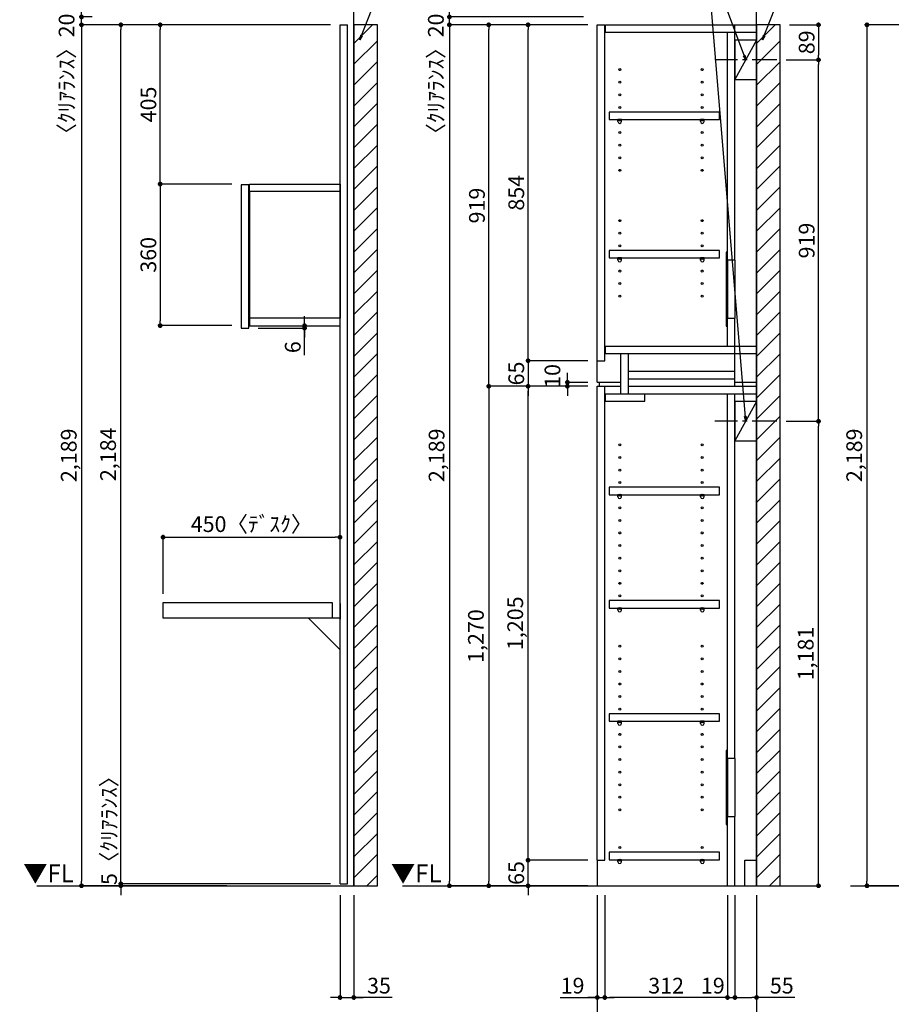
# Model space of a CAD drawing. Extents: x 29448 to 37764, y -48480 to -42600.
# Drawn here: x 33306 to 35523, y -47211 to -44708 of the extents above; entities that cross this region are included whole.
import ezdxf

# ---------------------------------------------------------------- set-up
doc = ezdxf.new("R2010")
doc.units = 0
doc.header["$LTSCALE"] = 50
doc.header["$MEASUREMENT"] = 0
doc.linetypes.add('CENTER', pattern=[2, 1.25, -0.25, 0.25, -0.25])
doc.linetypes.add('HIDDEN', pattern=[0.375, 0.25, -0.125])
doc.layers.get('0').update_dxf_attribs({"linetype": 'CONTINUOUS'})
doc.layers.get('DEFPOINTS').update_dxf_attribs({"color": 146, "linetype": 'CONTINUOUS'})
for name, color, linetype in [('111-壁仕上', 3, 'CONTINUOUS'), ('120-キャビネット（外）', 7, 'CONTINUOUS'), ('121-キャビネット（中）', 253, 'HIDDEN'), ('122-扉', 6, 'CONTINUOUS'), ('130-穴加工', 9, 'CONTINUOUS'), ('141-パーツ', 31, 'CONTINUOUS'), ('160-文字', 254, 'CONTINUOUS'), ('166-寸法B', 11, 'CONTINUOUS'), ('180-補助', 161, 'CONTINUOUS')]:
    doc.layers.add(name, color=color, linetype=linetype)
doc.styles.add('KH001', font='msgothic.ttc')
doc.styles.add('ＭＳ ゴシック', font='msgothic.ttc', dxfattribs={"bigfont": 'ＭＳ ゴシック'})
doc.dimstyles.new('KH1xx020', dxfattribs={"dimscale": 20, "dimtxt": 2, "dimasz": 0.6, "dimexe": 0.3, "dimexo": 1.2, "dimgap": 0.5, "dimtad": 3, "dimdec": 1, "dimdsep": 46, "dimlunit": 6, "dimtxsty": 'KH001', "dimblk": 'DOT', "dimcen": 1, "dimdle": 1, "dimclrd": 256, "dimclre": 256, "dimclrt": 256, "dimadec": 0, "dimazin": 0, "dimtfac": 1, "dimtdec": 1, "dimtix": 1, "dimtmove": 2, "dimatfit": 3, "dimldrblk": 'CLOSEDBLANK', "dimfxl": 1, "dimtolj": 1, "dimtzin": 0, "dimlwd": -1, "dimlwe": -1, "dimarcsym": 0})

# ---------------------------------------------------------------- blocks, each defined once
blk = doc.blocks.new('_Dot')
at = {"color": 0, "linetype": 'ByBlock', "lineweight": -2}
blk.add_line((-0.5, 0), (-1, 0), dxfattribs=at)
at = {"color": 0, "linetype": 'ByBlock', "const_width": 0.5}
blk.add_lwpolyline([(-0.25, 0, 1), (0.25, 0, 1)], format="xyb", close=True, dxfattribs=at)
blk = doc.blocks.new('*D103')
at = {"layer": '166-寸法B', "transparency": 16777216}
for p, q in [((35586.7, -44720.9), (35455.1, -44720.9)), ((35461.1, -44732.9), (35461.1, -46897.9)), ((35567.6, -46909.9), (35455.1, -46909.9))]:
    blk.add_line(p, q, dxfattribs=at)
at = {"layer": 'DEFPOINTS', "color": 0}
for p in [(35610.7, -44720.9), (35461.1, -46909.9), (35591.6, -46909.9)]:
    blk.add_point(p, dxfattribs=at)
at = {"layer": '166-寸法B', "transparency": 16777216, "xscale": 12, "yscale": 12, "zscale": 12}
for p, rotation in [((35461.1, -44720.9), 90), ((35461.1, -46909.9), 270)]:
    blk.add_blockref('_Dot', p, dxfattribs=dict(at, rotation=rotation))
at = {"layer": '166-寸法B', "transparency": 16777216, "insert": (35428.6, -45815.4), "char_height": 40, "attachment_point": 5, "rotation": 90}
blk.add_mtext('\\A1;2,189', dxfattribs=at)
blk = doc.blocks.new('_ClosedBlank')
at = {"color": 0, "linetype": 'ByBlock', "lineweight": -2}
for p, q in [((-1, 0.17), (0, 0)), ((-1, 0.17), (-1, -0.17)), ((0, 0), (-1, -0.17))]:
    blk.add_line(p, q, dxfattribs=at)
blk = doc.blocks.new('*D28')
at = {"layer": '166-寸法B', "transparency": 16777216}
for p, q in [((34775.3, -46933.9), (34775.3, -47299.8)), ((35180.3, -46933.9), (35180.3, -47299.8)), ((34787.3, -47293.8), (35168.3, -47293.8))]:
    blk.add_line(p, q, dxfattribs=at)
at = {"layer": 'DEFPOINTS', "color": 0, "transparency": 16777216}
for p in [(34775.3, -46909.9), (35180.3, -46909.9), (35180.3, -47293.8)]:
    blk.add_point(p, dxfattribs=at)
at = {"layer": '166-寸法B', "transparency": 16777216, "xscale": 12, "yscale": 12, "zscale": 12, "rotation": 180}
blk.add_blockref('_Dot', (34775.3, -47293.8), dxfattribs=at)
at = {"layer": '166-寸法B', "transparency": 16777216, "xscale": 12, "yscale": 12, "zscale": 12}
blk.add_blockref('_Dot', (35180.3, -47293.8), dxfattribs=at)
at = {"layer": '166-寸法B', "transparency": 16777216, "char_height": 40, "attachment_point": 5}
for s, insert in [('\\A1;405', (34977.8, -47263.8)), ('\\A1;〈ﾄｰﾙ収納〉', (34977.8, -47327.2))]:
    blk.add_mtext(s, dxfattribs=dict(at, insert=insert))
blk = doc.blocks.new('*D29')
at = {"layer": '166-寸法B', "transparency": 16777216}
for p, q in [((35125.3, -46933.9), (35125.3, -47199.8)), ((35180.3, -46933.9), (35180.3, -47199.8)), ((35137.3, -47193.8), (35168.3, -47193.8)), ((35277.7, -47193.8), (35180.3, -47193.8))]:
    blk.add_line(p, q, dxfattribs=at)
at = {"layer": 'DEFPOINTS', "color": 0, "transparency": 16777216}
for p in [(35125.3, -46909.9), (35180.3, -46909.9), (35180.3, -47193.8)]:
    blk.add_point(p, dxfattribs=at)
at = {"layer": '166-寸法B', "transparency": 16777216, "xscale": 12, "yscale": 12, "zscale": 12, "rotation": 180}
blk.add_blockref('_Dot', (35125.3, -47193.8), dxfattribs=at)
at = {"layer": '166-寸法B', "transparency": 16777216, "xscale": 12, "yscale": 12, "zscale": 12}
blk.add_blockref('_Dot', (35180.3, -47193.8), dxfattribs=at)
at = {"layer": '166-寸法B', "transparency": 16777216, "insert": (35244.4, -47163.8), "char_height": 40, "attachment_point": 5}
blk.add_mtext('\\A1;55', dxfattribs=at)
blk = doc.blocks.new('*D30')
at = {"layer": '166-寸法B', "transparency": 16777216}
for p, q in [((34794.3, -46933.9), (34794.3, -47199.8)), ((35106.3, -46933.9), (35106.3, -47199.8)), ((35094.3, -47193.8), (34806.3, -47193.8))]:
    blk.add_line(p, q, dxfattribs=at)
at = {"layer": 'DEFPOINTS', "color": 0, "transparency": 16777216}
for p in [(34794.3, -46909.9), (35106.3, -46909.9), (34794.3, -47193.8)]:
    blk.add_point(p, dxfattribs=at)
at = {"layer": '166-寸法B', "transparency": 16777216, "xscale": 12, "yscale": 12, "zscale": 12, "rotation": 180}
blk.add_blockref('_Dot', (34794.3, -47193.8), dxfattribs=at)
at = {"layer": '166-寸法B', "transparency": 16777216, "xscale": 12, "yscale": 12, "zscale": 12}
blk.add_blockref('_Dot', (35106.3, -47193.8), dxfattribs=at)
at = {"layer": '166-寸法B', "transparency": 16777216, "insert": (34950.3, -47163.8), "char_height": 40, "attachment_point": 5}
blk.add_mtext('\\A1;312', dxfattribs=at)
blk = doc.blocks.new('*D31')
at = {"layer": '166-寸法B', "transparency": 16777216}
for p, q in [((34775.3, -46933.9), (34775.3, -47199.8)), ((34794.3, -46933.9), (34794.3, -47199.8)), ((34680.5, -47193.8), (34775.3, -47193.8)), ((34763.3, -47193.8), (34751.3, -47193.8)), ((34775.3, -47193.8), (34794.3, -47193.8)), ((34775.3, -47193.8), (34794.3, -47193.8)), ((34806.3, -47193.8), (34818.3, -47193.8))]:
    blk.add_line(p, q, dxfattribs=at)
at = {"layer": 'DEFPOINTS', "color": 0, "transparency": 16777216}
for p in [(34775.3, -46909.9), (34794.3, -46909.9), (34794.3, -47193.8)]:
    blk.add_point(p, dxfattribs=at)
at = {"layer": '166-寸法B', "transparency": 16777216, "xscale": 12, "yscale": 12, "zscale": 12}
blk.add_blockref('_Dot', (34775.3, -47193.8), dxfattribs=at)
at = {"layer": '166-寸法B', "transparency": 16777216, "xscale": 12, "yscale": 12, "zscale": 12, "rotation": 180}
blk.add_blockref('_Dot', (34794.3, -47193.8), dxfattribs=at)
at = {"layer": '166-寸法B', "transparency": 16777216, "insert": (34712.4, -47163.8), "char_height": 40, "attachment_point": 5}
blk.add_mtext('\\A1;19', dxfattribs=at)
blk = doc.blocks.new('*D32')
at = {"layer": '166-寸法B', "transparency": 16777216}
for p, q in [((35106.3, -46933.9), (35106.3, -47199.8)), ((35125.3, -46933.9), (35125.3, -47199.8)), ((35094.3, -47193.8), (35082.3, -47193.8)), ((35106.3, -47193.8), (35125.3, -47193.8)), ((35137.3, -47193.8), (35149.3, -47193.8))]:
    blk.add_line(p, q, dxfattribs=at)
at = {"layer": 'DEFPOINTS', "color": 0, "transparency": 16777216}
for p in [(35106.3, -46909.9), (35125.3, -46909.9), (35125.3, -47193.8)]:
    blk.add_point(p, dxfattribs=at)
at = {"layer": '166-寸法B', "transparency": 16777216, "xscale": 12, "yscale": 12, "zscale": 12}
blk.add_blockref('_Dot', (35106.3, -47193.8), dxfattribs=at)
at = {"layer": '166-寸法B', "transparency": 16777216, "xscale": 12, "yscale": 12, "zscale": 12, "rotation": 180}
blk.add_blockref('_Dot', (35125.3, -47193.8), dxfattribs=at)
at = {"layer": '166-寸法B', "transparency": 16777216, "insert": (35069.1, -47163.8), "char_height": 40, "attachment_point": 5}
blk.add_mtext('\\A1;19', dxfattribs=at)
blk = doc.blocks.new('*D33')
at = {"layer": '166-寸法B', "transparency": 16777216}
for p, q in [((34599.2, -46832.9), (34599.2, -46820.9)), ((34751.3, -46844.9), (34593.2, -46844.9)), ((34599.2, -46909.9), (34599.2, -46844.9)), ((34751.3, -46909.9), (34593.2, -46909.9)), ((34599.2, -46921.9), (34599.2, -46933.9))]:
    blk.add_line(p, q, dxfattribs=at)
at = {"layer": 'DEFPOINTS', "color": 0, "transparency": 16777216}
for p in [(34599.2, -46844.9), (34775.3, -46844.9), (34775.3, -46909.9)]:
    blk.add_point(p, dxfattribs=at)
at = {"layer": '166-寸法B', "transparency": 16777216, "xscale": 12, "yscale": 12, "zscale": 12}
for p, rotation in [((34599.2, -46844.9), 270), ((34599.2, -46909.9), 90)]:
    blk.add_blockref('_Dot', p, dxfattribs=dict(at, rotation=rotation))
at = {"layer": '166-寸法B', "transparency": 16777216, "insert": (34569.2, -46877.4), "char_height": 40, "attachment_point": 5, "rotation": 90}
blk.add_mtext('\\A1;65', dxfattribs=at)
blk = doc.blocks.new('*D34')
at = {"layer": '166-寸法B', "transparency": 16777216}
for p, q in [((34751.3, -45639.9), (34593.2, -45639.9)), ((34599.2, -46832.9), (34599.2, -45651.9)), ((34751.3, -46844.9), (34593.2, -46844.9))]:
    blk.add_line(p, q, dxfattribs=at)
at = {"layer": 'DEFPOINTS', "color": 0, "transparency": 16777216}
for p in [(34599.2, -45639.9), (34775.3, -45639.9), (34775.3, -46844.9)]:
    blk.add_point(p, dxfattribs=at)
at = {"layer": '166-寸法B', "transparency": 16777216, "xscale": 12, "yscale": 12, "zscale": 12}
for p, rotation in [((34599.2, -45639.9), 90), ((34599.2, -46844.9), 270)]:
    blk.add_blockref('_Dot', p, dxfattribs=dict(at, rotation=rotation))
at = {"layer": '166-寸法B', "transparency": 16777216, "insert": (34566.6, -46242.4), "char_height": 40, "attachment_point": 5, "rotation": 90}
blk.add_mtext('\\A1;1,205', dxfattribs=at)
blk = doc.blocks.new('*D35')
at = {"layer": '166-寸法B', "transparency": 16777216}
for p, q in [((34699.2, -45617.9), (34699.2, -45605.9)), ((34751.3, -45629.9), (34693.2, -45629.9)), ((34699.2, -45639.9), (34699.2, -45629.9)), ((34751.3, -45639.9), (34693.2, -45639.9)), ((34699.2, -45651.9), (34699.2, -45663.9))]:
    blk.add_line(p, q, dxfattribs=at)
at = {"layer": 'DEFPOINTS', "color": 0, "transparency": 16777216}
for p in [(34699.2, -45629.9), (34775.3, -45629.9), (34775.3, -45639.9)]:
    blk.add_point(p, dxfattribs=at)
at = {"layer": '166-寸法B', "transparency": 16777216, "xscale": 12, "yscale": 12, "zscale": 12}
for p, rotation in [((34699.2, -45629.9), 270), ((34699.2, -45639.9), 90)]:
    blk.add_blockref('_Dot', p, dxfattribs=dict(at, rotation=rotation))
at = {"layer": '166-寸法B', "transparency": 16777216, "insert": (34661.2, -45613.6), "char_height": 40, "attachment_point": 5, "rotation": 90}
blk.add_mtext('\\A1;10', dxfattribs=at)
blk = doc.blocks.new('*D36')
at = {"layer": '166-寸法B', "transparency": 16777216}
for p, q in [((34751.3, -44720.9), (34493.2, -44720.9)), ((34499.2, -45627.9), (34499.2, -44732.9)), ((34751.3, -45639.9), (34493.2, -45639.9))]:
    blk.add_line(p, q, dxfattribs=at)
at = {"layer": 'DEFPOINTS', "color": 0}
for p in [(34499.2, -44720.9), (34775.3, -44720.9), (34775.3, -45639.9)]:
    blk.add_point(p, dxfattribs=at)
at = {"layer": '166-寸法B', "transparency": 16777216, "xscale": 12, "yscale": 12, "zscale": 12}
for p, rotation in [((34499.2, -44720.9), 90), ((34499.2, -45639.9), 270)]:
    blk.add_blockref('_Dot', p, dxfattribs=dict(at, rotation=rotation))
at = {"layer": '166-寸法B', "transparency": 16777216, "insert": (34469.2, -45180.4), "char_height": 40, "attachment_point": 5, "rotation": 90}
blk.add_mtext('\\A1;919', dxfattribs=at)
blk = doc.blocks.new('*D37')
at = {"layer": '166-寸法B', "transparency": 16777216}
for p, q in [((34751.3, -44720.9), (34593.2, -44720.9)), ((34599.2, -45562.9), (34599.2, -44732.9)), ((34751.3, -45574.9), (34593.2, -45574.9))]:
    blk.add_line(p, q, dxfattribs=at)
at = {"layer": 'DEFPOINTS', "color": 0}
for p in [(34599.2, -44720.9), (34775.3, -44720.9), (34775.3, -45574.9)]:
    blk.add_point(p, dxfattribs=at)
at = {"layer": '166-寸法B', "transparency": 16777216, "xscale": 12, "yscale": 12, "zscale": 12}
for p, rotation in [((34599.2, -44720.9), 90), ((34599.2, -45574.9), 270)]:
    blk.add_blockref('_Dot', p, dxfattribs=dict(at, rotation=rotation))
at = {"layer": '166-寸法B', "transparency": 16777216, "insert": (34569.2, -45147.9), "char_height": 40, "attachment_point": 5, "rotation": 90}
blk.add_mtext('\\A1;854', dxfattribs=at)
blk = doc.blocks.new('*D38')
at = {"layer": '166-寸法B', "transparency": 16777216}
for p, q in [((34599.2, -45562.9), (34599.2, -45550.9)), ((34751.3, -45574.9), (34593.2, -45574.9)), ((34599.2, -45574.9), (34599.2, -45639.9)), ((34751.3, -45639.9), (34593.2, -45639.9)), ((34599.2, -45651.9), (34599.2, -45663.9))]:
    blk.add_line(p, q, dxfattribs=at)
at = {"layer": 'DEFPOINTS', "color": 0, "transparency": 16777216}
for p in [(34775.3, -45574.9), (34599.2, -45639.9), (34775.3, -45639.9)]:
    blk.add_point(p, dxfattribs=at)
at = {"layer": '166-寸法B', "transparency": 16777216, "xscale": 12, "yscale": 12, "zscale": 12}
for p, rotation in [((34599.2, -45574.9), 270), ((34599.2, -45639.9), 90)]:
    blk.add_blockref('_Dot', p, dxfattribs=dict(at, rotation=rotation))
at = {"layer": '166-寸法B', "transparency": 16777216, "insert": (34569.2, -45607.4), "char_height": 40, "attachment_point": 5, "rotation": 90}
blk.add_mtext('\\A1;65', dxfattribs=at)
blk = doc.blocks.new('*D39')
at = {"layer": '166-寸法B', "transparency": 16777216}
for p, q in [((34751.3, -45639.9), (34493.2, -45639.9)), ((34499.2, -45651.9), (34499.2, -46897.9)), ((34751.3, -46909.9), (34493.2, -46909.9))]:
    blk.add_line(p, q, dxfattribs=at)
at = {"layer": 'DEFPOINTS', "color": 0, "transparency": 16777216}
for p in [(34775.3, -45639.9), (34499.2, -46909.9), (34775.3, -46909.9)]:
    blk.add_point(p, dxfattribs=at)
at = {"layer": '166-寸法B', "transparency": 16777216, "xscale": 12, "yscale": 12, "zscale": 12}
for p, rotation in [((34499.2, -45639.9), 90), ((34499.2, -46909.9), 270)]:
    blk.add_blockref('_Dot', p, dxfattribs=dict(at, rotation=rotation))
at = {"layer": '166-寸法B', "transparency": 16777216, "insert": (34466.6, -46274.9), "char_height": 40, "attachment_point": 5, "rotation": 90}
blk.add_mtext('\\A1;1,270', dxfattribs=at)
blk = doc.blocks.new('*D40')
at = {"layer": '166-寸法B', "transparency": 16777216}
for p, q in [((34751.3, -44720.9), (34393.2, -44720.9)), ((34399.2, -44732.9), (34399.2, -46897.9)), ((34751.3, -46909.9), (34393.2, -46909.9))]:
    blk.add_line(p, q, dxfattribs=at)
at = {"layer": 'DEFPOINTS', "color": 0}
for p in [(34775.3, -44720.9), (34399.2, -46909.9), (34775.3, -46909.9)]:
    blk.add_point(p, dxfattribs=at)
at = {"layer": '166-寸法B', "transparency": 16777216, "xscale": 12, "yscale": 12, "zscale": 12}
for p, rotation in [((34399.2, -44720.9), 90), ((34399.2, -46909.9), 270)]:
    blk.add_blockref('_Dot', p, dxfattribs=dict(at, rotation=rotation))
at = {"layer": '166-寸法B', "transparency": 16777216, "insert": (34366.6, -45815.4), "char_height": 40, "attachment_point": 5, "rotation": 90}
blk.add_mtext('\\A1;2,189', dxfattribs=at)
blk = doc.blocks.new('*D50')
at = {"layer": '166-寸法B', "transparency": 16777216}
for p, q in [((34399.2, -44688.9), (34399.2, -44676.9)), ((34740.1, -44700.9), (34393.2, -44700.9)), ((34399.2, -44720.9), (34399.2, -44700.9)), ((34740.1, -44720.9), (34393.2, -44720.9)), ((34399.2, -44732.9), (34399.2, -44744.9))]:
    blk.add_line(p, q, dxfattribs=at)
at = {"layer": 'DEFPOINTS', "color": 0}
for p in [(34399.2, -44700.9), (34764.1, -44700.9), (34764.1, -44720.9)]:
    blk.add_point(p, dxfattribs=at)
at = {"layer": '166-寸法B', "transparency": 16777216, "xscale": 12, "yscale": 12, "zscale": 12}
for p, rotation in [((34399.2, -44700.9), 270), ((34399.2, -44720.9), 90)]:
    blk.add_blockref('_Dot', p, dxfattribs=dict(at, rotation=rotation))
at = {"layer": '166-寸法B', "transparency": 16777216, "insert": (34364.8, -44859), "char_height": 40, "attachment_point": 5, "rotation": 90}
blk.add_mtext('\\A1;〈ｸﾘｱﾗﾝｽ〉20', dxfattribs=at)
blk = doc.blocks.new('*D69')
at = {"layer": '166-寸法B', "transparency": 16777216}
for p, q in [((35255.8, -45728.9), (35343.7, -45728.9)), ((35337.7, -46897.9), (35337.7, -45740.9)), ((35204.3, -46909.9), (35343.7, -46909.9))]:
    blk.add_line(p, q, dxfattribs=at)
at = {"layer": 'DEFPOINTS', "color": 0, "transparency": 16777216}
for p in [(35231.8, -45728.9), (35337.7, -45728.9), (35180.3, -46909.9)]:
    blk.add_point(p, dxfattribs=at)
at = {"layer": '166-寸法B', "transparency": 16777216, "xscale": 12, "yscale": 12, "zscale": 12}
for p, rotation in [((35337.7, -45728.9), 90), ((35337.7, -46909.9), 270)]:
    blk.add_blockref('_Dot', p, dxfattribs=dict(at, rotation=rotation))
at = {"layer": '166-寸法B', "transparency": 16777216, "insert": (35305.2, -46319.4), "char_height": 40, "attachment_point": 5, "rotation": 90}
blk.add_mtext('\\A1;1,181', dxfattribs=at)
blk = doc.blocks.new('*D70')
at = {"layer": '166-寸法B', "transparency": 16777216}
for p, q in [((35255.8, -44809.9), (35343.7, -44809.9)), ((35337.7, -45716.9), (35337.7, -44821.9)), ((35255.8, -45728.9), (35343.7, -45728.9))]:
    blk.add_line(p, q, dxfattribs=at)
at = {"layer": 'DEFPOINTS', "color": 0}
for p in [(35231.8, -44809.9), (35337.7, -44809.9), (35231.8, -45728.9)]:
    blk.add_point(p, dxfattribs=at)
at = {"layer": '166-寸法B', "transparency": 16777216, "xscale": 12, "yscale": 12, "zscale": 12}
for p, rotation in [((35337.7, -44809.9), 90), ((35337.7, -45728.9), 270)]:
    blk.add_blockref('_Dot', p, dxfattribs=dict(at, rotation=rotation))
at = {"layer": '166-寸法B', "transparency": 16777216, "insert": (35307.7, -45269.4), "char_height": 40, "attachment_point": 5, "rotation": 90}
blk.add_mtext('\\A1;919', dxfattribs=at)
blk = doc.blocks.new('*D93')
at = {"layer": '166-寸法B', "transparency": 16777216}
for p, q in [((34121, -46933.9), (34121, -47199.8)), ((34156, -46933.9), (34156, -47199.8)), ((34109, -47193.8), (34097, -47193.8)), ((34121, -47193.8), (34156, -47193.8)), ((34121, -47193.8), (34156, -47193.8)), ((34253.4, -47193.8), (34156, -47193.8)), ((34168, -47193.8), (34180, -47193.8))]:
    blk.add_line(p, q, dxfattribs=at)
at = {"layer": 'DEFPOINTS', "color": 0, "transparency": 16777216}
for p in [(34121, -46909.9), (34156, -46909.9), (34156, -47193.8)]:
    blk.add_point(p, dxfattribs=at)
at = {"layer": '166-寸法B', "transparency": 16777216, "xscale": 12, "yscale": 12, "zscale": 12}
blk.add_blockref('_Dot', (34121, -47193.8), dxfattribs=at)
at = {"layer": '166-寸法B', "transparency": 16777216, "xscale": 12, "yscale": 12, "zscale": 12, "rotation": 180}
blk.add_blockref('_Dot', (34156, -47193.8), dxfattribs=at)
at = {"layer": '166-寸法B', "transparency": 16777216, "insert": (34220.1, -47163.8), "char_height": 40, "attachment_point": 5}
blk.add_mtext('\\A1;35', dxfattribs=at)
blk = doc.blocks.new('*D94')
at = {"layer": '166-寸法B', "transparency": 16777216}
for p, q in [((33563.7, -46892.9), (33563.7, -46880.9)), ((34097, -46904.9), (33557.7, -46904.9)), ((33695.2, -46909.9), (33557.7, -46909.9)), ((33563.7, -46904.9), (33563.7, -46909.9)), ((33563.7, -46921.9), (33563.7, -46933.9))]:
    blk.add_line(p, q, dxfattribs=at)
at = {"layer": 'DEFPOINTS', "color": 0, "transparency": 16777216}
for p in [(33563.7, -46909.9), (33719.2, -46909.9), (34121, -46904.9)]:
    blk.add_point(p, dxfattribs=at)
at = {"layer": '166-寸法B', "transparency": 16777216, "xscale": 12, "yscale": 12, "zscale": 12}
for p, rotation in [((33563.7, -46904.9), 270), ((33563.7, -46909.9), 90)]:
    blk.add_blockref('_Dot', p, dxfattribs=dict(at, rotation=rotation))
at = {"layer": '166-寸法B', "transparency": 16777216, "insert": (33533.7, -46756.4), "char_height": 40, "attachment_point": 5, "rotation": 90}
blk.add_mtext('\\A1;5〈ｸﾘｱﾗﾝｽ〉', dxfattribs=at)
blk = doc.blocks.new('*D95')
at = {"layer": '166-寸法B', "transparency": 16777216}
for p, q in [((33795.2, -44720.9), (33557.7, -44720.9)), ((33563.7, -46892.9), (33563.7, -44732.9)), ((34097, -46904.9), (33557.7, -46904.9))]:
    blk.add_line(p, q, dxfattribs=at)
at = {"layer": 'DEFPOINTS', "color": 0}
for p in [(33563.7, -44720.9), (33819.2, -44720.9), (34121, -46904.9)]:
    blk.add_point(p, dxfattribs=at)
at = {"layer": '166-寸法B', "transparency": 16777216, "xscale": 12, "yscale": 12, "zscale": 12}
for p, rotation in [((33563.7, -44720.9), 90), ((33563.7, -46904.9), 270)]:
    blk.add_blockref('_Dot', p, dxfattribs=dict(at, rotation=rotation))
at = {"layer": '166-寸法B', "transparency": 16777216, "insert": (33531.2, -45812.9), "char_height": 40, "attachment_point": 5, "rotation": 90}
blk.add_mtext('\\A1;2,184', dxfattribs=at)
blk = doc.blocks.new('*D96')
at = {"layer": '166-寸法B', "transparency": 16777216}
for p, q in [((33671, -46167.9), (33671, -46017.8)), ((33683, -46023.8), (34109, -46023.8)), ((34121, -46167.9), (34121, -46017.8))]:
    blk.add_line(p, q, dxfattribs=at)
at = {"layer": 'DEFPOINTS', "color": 0, "transparency": 16777216}
for p in [(34121, -46023.8), (33671, -46191.9), (34121, -46191.9)]:
    blk.add_point(p, dxfattribs=at)
at = {"layer": '166-寸法B', "transparency": 16777216, "xscale": 12, "yscale": 12, "zscale": 12, "rotation": 180}
blk.add_blockref('_Dot', (33671, -46023.8), dxfattribs=at)
at = {"layer": '166-寸法B', "transparency": 16777216, "xscale": 12, "yscale": 12, "zscale": 12}
blk.add_blockref('_Dot', (34121, -46023.8), dxfattribs=at)
at = {"layer": '166-寸法B', "transparency": 16777216, "insert": (33896, -45990.4), "char_height": 40, "attachment_point": 5}
blk.add_mtext('\\A1;450〈ﾃﾞｽｸ〉', dxfattribs=at)
blk = doc.blocks.new('*D97')
at = {"layer": '166-寸法B', "transparency": 16777216}
for p, q in [((33795.2, -44720.9), (33457.7, -44720.9)), ((33463.7, -44732.9), (33463.7, -46897.9)), ((33833.4, -46909.9), (33457.7, -46909.9))]:
    blk.add_line(p, q, dxfattribs=at)
at = {"layer": 'DEFPOINTS', "color": 0}
for p in [(33819.2, -44720.9), (33463.7, -46909.9), (33857.4, -46909.9)]:
    blk.add_point(p, dxfattribs=at)
at = {"layer": '166-寸法B', "transparency": 16777216, "xscale": 12, "yscale": 12, "zscale": 12}
for p, rotation in [((33463.7, -44720.9), 90), ((33463.7, -46909.9), 270)]:
    blk.add_blockref('_Dot', p, dxfattribs=dict(at, rotation=rotation))
at = {"layer": '166-寸法B', "transparency": 16777216, "insert": (33431.2, -45815.4), "char_height": 40, "attachment_point": 5, "rotation": 90}
blk.add_mtext('\\A1;2,189', dxfattribs=at)
blk = doc.blocks.new('*D98')
at = {"layer": '166-寸法B', "transparency": 16777216}
for p, q in [((33463.7, -44688.9), (33463.7, -44676.9)), ((33490.5, -44700.9), (33457.7, -44700.9)), ((33463.7, -44720.9), (33463.7, -44700.9)), ((34097, -44720.9), (33457.7, -44720.9)), ((33463.7, -44732.9), (33463.7, -44744.9))]:
    blk.add_line(p, q, dxfattribs=at)
at = {"layer": 'DEFPOINTS', "color": 0}
for p in [(33463.7, -44700.9), (33514.5, -44700.9), (34121, -44720.9)]:
    blk.add_point(p, dxfattribs=at)
at = {"layer": '166-寸法B', "transparency": 16777216, "xscale": 12, "yscale": 12, "zscale": 12}
for p, rotation in [((33463.7, -44700.9), 270), ((33463.7, -44720.9), 90)]:
    blk.add_blockref('_Dot', p, dxfattribs=dict(at, rotation=rotation))
at = {"layer": '166-寸法B', "transparency": 16777216, "insert": (33425.7, -44859), "char_height": 40, "attachment_point": 5, "rotation": 90}
blk.add_mtext('\\A1;〈ｸﾘｱﾗﾝｽ〉20', dxfattribs=at)
blk = doc.blocks.new('DESK_D')
at = {"layer": '122-扉'}
for p, q in [((-450, -40), (-450, 0)), ((-450, 0), (-20, 0)), ((-20, 0), (-20, -40)), ((0, -40), (-450, -40))]:
    blk.add_line(p, q, dxfattribs=at)
blk.add_lwpolyline([(-80, -40), (0, -120), (0, -40), (-80, -40)], close=True, dxfattribs=at)
blk = doc.blocks.new('*D120')
at = {"layer": '166-寸法B', "transparency": 16777216}
for p, q in [((33846, -45125.7), (33657.7, -45125.7)), ((33663.7, -45137.7), (33663.7, -45473.7)), ((33846, -45485.7), (33657.7, -45485.7))]:
    blk.add_line(p, q, dxfattribs=at)
at = {"layer": 'DEFPOINTS', "color": 0, "transparency": 16777216}
for p in [(33870, -45125.7), (33663.7, -45485.7), (33870, -45485.7)]:
    blk.add_point(p, dxfattribs=at)
at = {"layer": '166-寸法B', "transparency": 16777216, "xscale": 12, "yscale": 12, "zscale": 12}
for p, rotation in [((33663.7, -45125.7), 90), ((33663.7, -45485.7), 270)]:
    blk.add_blockref('_Dot', p, dxfattribs=dict(at, rotation=rotation))
at = {"layer": '166-寸法B', "transparency": 16777216, "insert": (33633.7, -45305.7), "char_height": 40, "attachment_point": 5, "rotation": 90}
blk.add_mtext('\\A1;360', dxfattribs=at)
blk = doc.blocks.new('*D11')
at = {"layer": '166-寸法B', "transparency": 16777216}
for p, q in [((675348.7, -115884.6), (675348.7, -115872.6)), ((675230.9, -115896.6), (675354.7, -115896.6)), ((675230.9, -115902.6), (675354.7, -115902.6)), ((675348.7, -115896.6), (675348.7, -115902.6)), ((675348.7, -115896.6), (675348.7, -115902.6)), ((675348.7, -115971.4), (675348.7, -115902.6)), ((675348.7, -115914.6), (675348.7, -115926.6))]:
    blk.add_line(p, q, dxfattribs=at)
at = {"layer": 'DEFPOINTS', "color": 0, "transparency": 16777216}
for p in [(675206.9, -115896.6), (675206.9, -115902.6), (675348.7, -115902.6)]:
    blk.add_point(p, dxfattribs=at)
at = {"layer": '166-寸法B', "transparency": 16777216, "xscale": 12, "yscale": 12, "zscale": 12}
for p, rotation in [((675348.7, -115896.6), 270), ((675348.7, -115902.6), 90)]:
    blk.add_blockref('_Dot', p, dxfattribs=dict(at, rotation=rotation))
at = {"layer": '166-寸法B', "transparency": 16777216, "insert": (675318.7, -115951.3), "char_height": 40, "attachment_point": 5, "rotation": 90}
blk.add_mtext('\\A1;6', dxfattribs=at)
blk = doc.blocks.new('*D126')
at = {"layer": '166-寸法B', "transparency": 16777216}
for p, q in [((34097, -44720.9), (33657.7, -44720.9)), ((33663.7, -45113.9), (33663.7, -44732.9)), ((33846, -45125.9), (33657.7, -45125.9))]:
    blk.add_line(p, q, dxfattribs=at)
at = {"layer": 'DEFPOINTS', "color": 0}
for p in [(33663.7, -44720.9), (34121, -44720.9), (33870, -45125.9)]:
    blk.add_point(p, dxfattribs=at)
at = {"layer": '166-寸法B', "transparency": 16777216, "xscale": 12, "yscale": 12, "zscale": 12}
for p, rotation in [((33663.7, -44720.9), 90), ((33663.7, -45125.9), 270)]:
    blk.add_blockref('_Dot', p, dxfattribs=dict(at, rotation=rotation))
at = {"layer": '166-寸法B', "transparency": 16777216, "insert": (33633.7, -44923.4), "char_height": 40, "attachment_point": 5, "rotation": 90}
blk.add_mtext('\\A1;405', dxfattribs=at)
blk = doc.blocks.new('*D127')
at = {"layer": '166-寸法B', "transparency": 16777216}
for p, q in [((35264.3, -44720.9), (35343.7, -44720.9)), ((35337.7, -44732.9), (35337.7, -44797.9)), ((35255.8, -44809.9), (35343.7, -44809.9))]:
    blk.add_line(p, q, dxfattribs=at)
at = {"layer": 'DEFPOINTS', "color": 0}
for p in [(35240.3, -44720.9), (35231.8, -44809.9), (35337.7, -44809.9)]:
    blk.add_point(p, dxfattribs=at)
at = {"layer": '166-寸法B', "transparency": 16777216, "xscale": 12, "yscale": 12, "zscale": 12}
for p, rotation in [((35337.7, -44720.9), 90), ((35337.7, -44809.9), 270)]:
    blk.add_blockref('_Dot', p, dxfattribs=dict(at, rotation=rotation))
at = {"layer": '166-寸法B', "transparency": 16777216, "insert": (35307.7, -44765.4), "char_height": 40, "attachment_point": 5, "rotation": 90}
blk.add_mtext('\\A1;89', dxfattribs=at)
blk = doc.blocks.new('TANADABO')
at = {"layer": '130-穴加工'}
blk.add_circle((0, 0), 2.25, dxfattribs=at)
at = {"layer": '141-パーツ'}
for p, q in [((-4.5, -4.25), (-4.5, 1.25)), ((4.5, 1.25), (-4.5, 1.25)), ((4.5, -4.25), (4.5, 1.25)), ((-4.5, -0.75), (4.5, -0.75))]:
    blk.add_line(p, q, dxfattribs=at)
for start, end in [(180, 270), (270, 0)]:
    blk.add_arc((0, -4.25), 4.5, start, end, dxfattribs=at)
blk = doc.blocks.new('*U20')
at = {"layer": '130-穴加工', "color": 7, "linetype": 'Continuous'}
for centre in [(-105, 0), (105, 0)]:
    blk.add_circle(centre, 2.5, dxfattribs=at)
blk = doc.blocks.new('*U21')
at = {"layer": '130-穴加工', "color": 0, "linetype": 'ByBlock', "lineweight": -2, "transparency": 16777216}
for p in [(0, 416, 416), (0, 384, 384), (0, 352, 352), (0, 320, 320), (0, 288, 288), (0, 256, 256), (0, 224, 224), (0, 192, 192), (0, 160, 160), (0, 128, 128), (0, 96, 96), (0, 64, 64), (0, 32, 32), (0, 0)]:
    blk.add_blockref('*U20', p, dxfattribs=at)
blk = doc.blocks.new('*U22')
at = {"layer": '130-穴加工', "color": 7, "linetype": 'Continuous'}
for centre in [(-105, 0), (105, 0)]:
    blk.add_circle(centre, 2.5, dxfattribs=at)
blk = doc.blocks.new('*U23')
at = {"layer": '121-キャビネット（中）', "color": 0, "linetype": 'ByBlock', "lineweight": -2, "transparency": 16777216}
for p in [(0, 32, 32), (0, 0)]:
    blk.add_blockref('*U22', p, dxfattribs=at)
blk = doc.blocks.new('*U24')
at = {"layer": '130-穴加工', "color": 7, "linetype": 'Continuous'}
for centre in [(-105, 0), (105, 0)]:
    blk.add_circle(centre, 2.5, dxfattribs=at)
blk = doc.blocks.new('*U25')
at = {"layer": '130-穴加工', "color": 0, "linetype": 'ByBlock', "lineweight": -2, "transparency": 16777216}
for p in [(0, 416, 416), (0, 384, 384), (0, 352, 352), (0, 320, 320), (0, 288, 288), (0, 256, 256), (0, 224, 224), (0, 192, 192), (0, 160, 160), (0, 128, 128), (0, 96, 96), (0, 64, 64), (0, 32, 32), (0, 0)]:
    blk.add_blockref('*U24', p, dxfattribs=at)
blk = doc.blocks.new('*U133')
at = {"layer": '130-穴加工', "color": 7, "linetype": 'Continuous'}
for centre in [(-105, 0), (105, 0)]:
    blk.add_circle(centre, 2.5, dxfattribs=at)
blk = doc.blocks.new('B_D')
at = {"layer": '122-扉'}
for p, q in [((-230, -19), (-230, -341)), ((0, -19), (0, -341))]:
    blk.add_line(p, q, dxfattribs=at)
for points in [[(-230, 0), (0, 0), (0, -19), (-230, -19)], [(-251, -366), (-232, -366), (-232, -2), (-251, -2)], [(-230, -360), (0, -360), (0, -341), (-230, -341)]]:
    blk.add_lwpolyline(points, close=True, dxfattribs=at)
at = {"layer": '166-寸法B', "color": 6}
dim = blk.add_linear_dim(base=(-90.21, -366), p1=(-232, -360), p2=(-232, -366), angle=90, dimstyle='KH1xx020', override={"dimtmove": 1}, dxfattribs=at)
dim.commit()
dim.dimension.update_dxf_attribs({"geometry": '*D11', "text_midpoint": (-113.56, -414.68), "dimtype": 128, "insert": (-675438.88, 115536.58)})

msp = doc.modelspace()

# ---------------------------------------------------------------- hatches: boundary and pattern name
at = {"layer": '180-補助'}
h = msp.add_hatch(dxfattribs=at)
h.set_pattern_fill('ANSI31', color=13, scale=300, style=0)
h.set_pattern_definition([(45, (-622602.41, 26298.23), (-26.5165043, 26.5165043), [])])
h.paths.add_polyline_path([(34156, -46909.67), (34216, -46909.67), (34216.08, -44720.87), (34156.08, -44720.87)])
h = msp.add_hatch(dxfattribs=at)
h.set_pattern_fill('ANSI31', color=13, scale=300, style=0)
h.set_pattern_definition([(45, (-621578.094, 26298.03), (-26.5165043, 26.5165043), [])])
h.paths.add_polyline_path([(35180.32, -46909.87), (35240.32, -46909.87), (35240.32, -44720.87), (35180.32, -44720.87)])

# ---------------------------------------------------------------- linework, layer by layer
at = {"layer": '111-壁仕上'}
for p, q in [((35180.32, -46909.87), (35180.32, -44279.91)), ((34156, -46909.87), (34156, -44319.87)), ((33349.71, -46909.87), (34156, -46909.87)), ((34280.32, -46909.87), (35180.32, -46909.87)), ((35419.58, -46909.87), (36389.55, -46909.87))]:
    msp.add_line(p, q, dxfattribs=at)
at = {"layer": '121-キャビネット（中）', "linetype": 'Continuous'}
for p, q in [((35106.3, -45318.87), (35106.3, -45466.87)), ((35125.3, -45318.87), (35125.3, -45466.87)), ((35106.3, -46585.87), (35106.3, -46733.87)), ((35125.3, -46585.87), (35125.3, -46733.87))]:
    msp.add_line(p, q, dxfattribs=at)
at = {"layer": '122-扉'}
for p, q in [((34121, -46904.87), (34121, -44720.87)), ((34140, -46904.87), (34140, -44720.87)), ((34775.32, -44720.87), (34794.32, -44720.87)), ((34775.32, -45629.87), (34775.32, -44720.87)), ((34794.32, -45574.87), (34794.32, -44720.87)), ((34796.32, -44739.87), (34796.32, -44720.87)), ((34796.32, -44720.87), (35180.32, -44720.87)), ((35125.3, -45318.87), (35125.3, -44720.87)), ((34796.32, -44739.87), (35180.32, -44739.87)), ((35106.3, -45318.87), (35106.3, -44740.52)), ((35106.3, -45537.87), (35106.3, -45466.87)), ((35125.3, -45639.87), (35125.3, -45466.87)), ((34796.32, -45556.87), (34796.32, -45537.87)), ((34796.32, -45537.87), (35180.32, -45537.87)), ((34796.32, -45556.87), (35180.32, -45556.87)), ((34835.32, -45658.87), (34835.32, -45556.87)), ((34854.32, -45658.87), (34854.32, -45556.87)), ((34775.32, -45574.87), (34794.32, -45574.87)), ((34854.32, -45620.87), (34854.32, -45601.87)), ((34854.32, -45601.87), (35125.3, -45601.87)), ((34775.32, -45629.87), (34835.32, -45629.87)), ((34780.32, -45629.87), (34780.32, -45639.87)), ((34854.32, -45639.87), (34854.32, -45620.87)), ((34854.32, -45620.87), (35125.3, -45620.87)), ((35125.3, -45629.87), (35180.32, -45629.87)), ((34775.32, -46844.87), (34775.32, -45639.87)), ((34775.32, -45639.87), (34794.32, -45639.87)), ((34775.32, -45639.87), (34835.32, -45639.87)), ((34794.32, -46844.87), (34794.32, -45639.87)), ((34796.32, -45677.87), (34796.32, -45658.87)), ((34796.32, -45658.87), (35180.32, -45658.87)), ((34854.32, -45639.87), (35180.32, -45639.87)), ((34896.32, -45677.87), (34896.32, -45658.87)), ((35106.3, -46585.87), (35106.3, -45659.52)), ((35125.3, -46585.87), (35125.3, -45659.52)), ((34796.32, -45677.87), (34896.32, -45677.87)), ((34121, -46191.87), (34121, -46231.87)), ((35106.3, -46909.87), (35106.3, -46733.87)), ((35125.3, -46909.87), (35125.3, -46733.87)), ((34775.32, -46844.87), (34794.32, -46844.87)), ((34775.32, -46844.87), (34775.32, -46909.87)), ((35150.32, -46844.87), (35180.32, -46844.87)), ((35150.32, -46909.87), (35150.32, -46844.87))]:
    msp.add_line(p, q, dxfattribs=at)
at = {"layer": '122-扉', "color": 6}
for p, q in [((34121, -44720.87), (34140, -44720.87)), ((34121, -46904.87), (34140, -46904.87))]:
    msp.add_line(p, q, dxfattribs=at)
at = {"layer": '122-扉', "color": 253}
for p, q in [((35180.3, -44759.87), (35125.3, -44859.87)), ((35180.3, -45678.87), (35125.3, -45778.87))]:
    msp.add_line(p, q, dxfattribs=at)
at = {"layer": '122-扉'}
for points in [[(35125.3, -44859.87), (35180.3, -44859.87), (35180.3, -44759.87), (35125.3, -44759.87)], [(35125.3, -45778.87), (35180.3, -45778.87), (35180.3, -45678.87), (35125.3, -45678.87)], [(34805.8, -46824.62), (34805.8, -46843.62), (35086.3, -46843.62), (35086.3, -46824.62)]]:
    msp.add_lwpolyline(points, close=True, dxfattribs=at)
for points, elevation in [([(34805.8, -44942.62), (34805.8, -44961.62), (35086.3, -44961.62), (35086.3, -44942.62)], 448), ([(34805.8, -45294.62), (34805.8, -45313.62), (35086.3, -45313.62), (35086.3, -45294.62)], 96), ([(34805.8, -45896.62), (34805.8, -45915.62), (35086.3, -45915.62), (35086.3, -45896.62)], 672), ([(34805.8, -46184.62), (34805.8, -46203.62), (35086.3, -46203.62), (35086.3, -46184.62)], 416), ([(34805.8, -46472.62), (34805.8, -46491.62), (35086.3, -46491.62), (35086.3, -46472.62)], 224)]:
    msp.add_lwpolyline(points, close=True, dxfattribs=dict(at, elevation=elevation))
at = {"layer": '122-扉', "elevation": 224}
for points in [[(35125.3, -45318.87), (35106.3, -45318.87)], [(35106.3, -45466.87), (35125.3, -45466.87)], [(35125.3, -46585.87), (35106.3, -46585.87)], [(35106.3, -46733.87), (35125.3, -46733.87)]]:
    msp.add_lwpolyline(points, dxfattribs=at)
at = {"layer": '141-パーツ'}
for points in [[(35103.3, -45486.87), (35106.3, -45486.87), (35106.3, -45298.87), (35103.3, -45298.87)], [(35103.3, -46753.87), (35106.3, -46753.87), (35106.3, -46565.87), (35103.3, -46565.87)]]:
    msp.add_lwpolyline(points, close=True, dxfattribs=at)
at = {"layer": '180-補助', "linetype": 'CENTER'}
for p, q in [((35231.77, -44809.87), (35073.82, -44809.87)), ((35231.77, -45728.87), (35073.82, -45728.87))]:
    msp.add_line(p, q, dxfattribs=at)
at = {"layer": '180-補助', "color": 13}
for points in [[(34156, -46909.87), (34216, -46909.87), (34216, -44720.87), (34156, -44720.87)], [(35180.32, -46909.87), (35240.32, -46909.87), (35240.32, -44720.87), (35180.32, -44720.87)]]:
    msp.add_lwpolyline(points, close=True, dxfattribs=at)

# ---------------------------------------------------------------- block references
at = {"layer": '120-キャビネット（外）'}
msp.add_blockref('B_D', (34121, -45125.87), dxfattribs=at)
at = {"layer": '121-キャビネット（中）', "linetype": 'Continuous'}
msp.add_blockref('*U23', (34937.3, -46844.87), dxfattribs=at)
at = {"layer": '130-穴加工', "color": 0, "linetype": 'ByBlock', "lineweight": -2, "transparency": 16777216}
for p in [(34937.3, -44834.87, 576), (34937.3, -44866.87, 544), (34937.3, -44898.87, 512), (34937.3, -44930.87, 480), (34937.3, -44962.87, 448), (34937.3, -44994.87, 416), (34937.3, -45026.87, 384), (34937.3, -45058.87, 352), (34937.3, -45090.87, 320), (34937.3, -45218.87, 192), (34937.3, -45250.87, 160), (34937.3, -45282.87, 128), (34937.3, -45314.87, 96), (34937.3, -45346.87, 64), (34937.3, -45378.87, 32), (34937.3, -45410.87)]:
    msp.add_blockref('*U133', p, dxfattribs=at)
at = {"layer": '130-穴加工'}
for name, p in [('*U25', (34937.3, -46204.87, 416)), ('*U21', (34937.3, -46716.87))]:
    msp.add_blockref(name, p, dxfattribs=at)
at = {"layer": '141-パーツ'}
for p in [(34832.3, -44962.87, 448), (35042.3, -44962.87, 448), (34832.3, -45314.87, 96), (35042.3, -45314.87, 96), (34832.3, -45916.87, 672), (35042.3, -45916.87, 672), (34832.3, -46204.87, 416), (35042.3, -46204.87, 416), (34832.3, -46492.87, 224), (35042.3, -46492.87, 224), (34832.3, -46844.87), (35042.3, -46844.87)]:
    msp.add_blockref('TANADABO', p, dxfattribs=at)
at = {"layer": '160-文字'}
msp.add_blockref('DESK_D', (34121, -46189.87), dxfattribs=at)

# ---------------------------------------------------------------- texts
at = {"layer": '160-文字', "color": 4, "lineweight": 0, "char_height": 45, "attachment_point": 3, "line_spacing_factor": 0.782827, "style": 'ＭＳ ゴシック'}
for insert in [(33444.17, -46855.68), (34379.24, -46855.68)]:
    msp.add_mtext('▼FL', dxfattribs=dict(at, insert=insert))

# ---------------------------------------------------------------- dimensions: what is measured, and where the dimension line sits
at = {"layer": '166-寸法B'}
for base, p1, p2, picture, middle in [((33463.7, -44700.87), (34121, -44720.87), (33514.46, -44700.87), '*D98', (33425.71, -44858.95)), ((34399.15, -44700.87), (34764.07, -44720.87), (34764.07, -44700.87), '*D50', (34364.77, -44858.95))]:
    dim = msp.add_linear_dim(base=base, p1=p1, p2=p2, angle=90, text='〈ｸﾘｱﾗﾝｽ〉<>', dimstyle='KH1xx020', dxfattribs=at)
    dim.commit()
    dim.dimension.update_dxf_attribs({"geometry": picture, "text_midpoint": middle, "dimtype": 160})
for base, p1, p2, picture, middle in [((33463.7, -46909.87), (33819.23, -44720.87), (33857.37, -46909.87), '*D97', (33431.16, -45815.37)), ((34399.15, -46909.85), (34775.32, -44720.87), (34775.32, -46909.85), '*D40', (34366.61, -45815.36)), ((34499.15, -44720.87), (34775.32, -45639.87), (34775.32, -44720.87), '*D36', (34469.15, -45180.37)), ((34599.15, -44720.87), (34775.32, -45574.87), (34775.32, -44720.87), '*D37', (34569.15, -45147.87)), ((35337.72, -44809.87), (35240.32, -44720.87), (35231.77, -44809.87), '*D127', (35307.72, -44765.37)), ((35461.12, -46909.87), (35610.73, -44720.87), (35591.62, -46909.87), '*D103', (35428.58, -45815.37)), ((35337.72, -44809.87), (35231.77, -45728.87), (35231.77, -44809.87), '*D70', (35307.72, -45269.37)), ((34599.15, -45639.87), (34775.32, -45574.87), (34775.32, -45639.87), '*D38', (34569.15, -45607.37)), ((34499.15, -46909.87), (34775.32, -45639.87), (34775.32, -46909.87), '*D39', (34466.61, -46274.87)), ((34599.15, -45639.87), (34775.32, -46844.87), (34775.32, -45639.87), '*D34', (34566.61, -46242.37)), ((35337.72, -45728.87), (35180.32, -46909.87), (35231.77, -45728.87), '*D69', (35305.18, -46319.37)), ((34599.15, -46844.87), (34775.32, -46909.87), (34775.32, -46844.87), '*D33', (34569.15, -46877.37))]:
    dim = msp.add_linear_dim(base=base, p1=p1, p2=p2, angle=90, dimstyle='KH1xx020', dxfattribs=at)
    dim.commit()
    dim.dimension.update_dxf_attribs({"geometry": picture, "text_midpoint": middle})
at = {"layer": '166-寸法B', "color": 6}
for base, p1, p2, picture, middle in [((33563.7, -44720.87), (34121, -46904.87), (33819.23, -44720.87), '*D95', (33531.16, -45812.87)), ((33663.68, -44720.87), (33869.95, -45125.87), (34121, -44720.87), '*D126', (33633.68, -44923.37)), ((33663.68, -45485.67), (33869.95, -45125.67), (33870, -45485.67), '*D120', (33633.68, -45305.67))]:
    dim = msp.add_linear_dim(base=base, p1=p1, p2=p2, angle=90, dimstyle='KH1xx020', dxfattribs=at)
    dim.commit()
    dim.dimension.update_dxf_attribs({"geometry": picture, "text_midpoint": middle})
at = {"layer": '166-寸法B'}
dim = msp.add_linear_dim(base=(34699.15, -45629.87), p1=(34775.32, -45639.87), p2=(34775.32, -45629.87), angle=90, dimstyle='KH1xx020', dxfattribs=at)
dim.commit()
dim.dimension.update_dxf_attribs({"geometry": '*D35', "text_midpoint": (34661.21, -45613.61), "dimtype": 160})
at = {"layer": '166-寸法B', "color": 6}
dim = msp.add_linear_dim(base=(34121, -46023.76), p1=(33671, -46191.87), p2=(34121, -46191.87), text='<>〈ﾃﾞｽｸ〉', dimstyle='KH1xx020', dxfattribs=at)
dim.commit()
dim.dimension.update_dxf_attribs({"geometry": '*D96', "text_midpoint": (33896, -45990.41)})
dim = msp.add_linear_dim(base=(33563.7, -46909.87), p1=(34121, -46904.87), p2=(33719.23, -46909.87), angle=90, text='<>〈ｸﾘｱﾗﾝｽ〉', dimstyle='KH1xx020', dxfattribs=at)
dim.commit()
dim.dimension.update_dxf_attribs({"geometry": '*D94', "text_midpoint": (33533.7, -46756.41), "dimtype": 160})
at = {"layer": '166-寸法B'}
for base, p1, p2, picture, middle in [((34156, -47193.8), (34121, -46909.87), (34156, -46909.87), '*D93', (34220.08, -47167.22)), ((34794.32, -47193.8), (34775.32, -46909.87), (34794.32, -46909.87), '*D31', (34712.38, -47196.54)), ((35180.32, -47193.8), (35125.3, -46909.87), (35180.32, -46909.87), '*D29', (35244.4, -47198.7))]:
    dim = msp.add_linear_dim(base=base, p1=p1, p2=p2, dimstyle='KH1xx020', override={"dimtmove": 1}, dxfattribs=at)
    dim.commit()
    dim.dimension.update_dxf_attribs({"geometry": picture, "text_midpoint": middle, "dimtype": 160})
dim = msp.add_linear_dim(base=(35180.32, -47293.8), p1=(34775.32, -46909.87), p2=(35180.32, -46909.87), text='<>\\X〈ﾄｰﾙ収納〉', dimstyle='KH1xx020', dxfattribs=at)
dim.commit()
dim.dimension.update_dxf_attribs({"geometry": '*D28', "text_midpoint": (34977.82, -47293.8)})
dim = msp.add_linear_dim(base=(34794.32, -47193.8), p1=(35106.3, -46909.87), p2=(34794.32, -46909.87), dimstyle='KH1xx020', dxfattribs=at)
dim.commit()
dim.dimension.update_dxf_attribs({"geometry": '*D30', "text_midpoint": (34950.31, -47163.8)})
dim = msp.add_linear_dim(base=(35125.3, -47193.8), p1=(35106.3, -46909.87), p2=(35125.3, -46909.87), dimstyle='KH1xx020', dxfattribs=at)
dim.commit()
dim.dimension.update_dxf_attribs({"geometry": '*D32', "text_midpoint": (35069.13, -47163.8), "dimtype": 160})

# ---------------------------------------------------------------- leaders
at = {"layer": '160-文字', "annotation_type": 0, "has_hookline": 1}
for points, hookline_direction, text_width in [([(34171.08, -44759.07), (34255.45, -44544.25), (34267.45, -44544.25)], 0, 202.64), ([(35152.8, -44809.87), (35053.81, -44544.25), (35041.81, -44544.25)], 1, 333.6), ([(35195.4, -44759.07), (35279.76, -44544.25), (35291.76, -44544.25)], 0, 202.64), ([(32554.44, -45403.16), (32864.08, -44626.11), (32876.08, -44626.11)], 0, 595.74)]:
    msp.add_leader(points, dimstyle='KH1xx020', override={"dimgap": 0.5, "dimtad": 1}, dxfattribs=dict(at, hookline_direction=hookline_direction, text_width=text_width))
at = {"layer": '160-文字'}
msp.add_leader([(35152.8, -45728.87), (35053.81, -44544.25)], dimstyle='KH1xx020', override={"dimgap": 0.5, "dimtad": 1}, dxfattribs=at)

doc.saveas('drawing.dxf')
